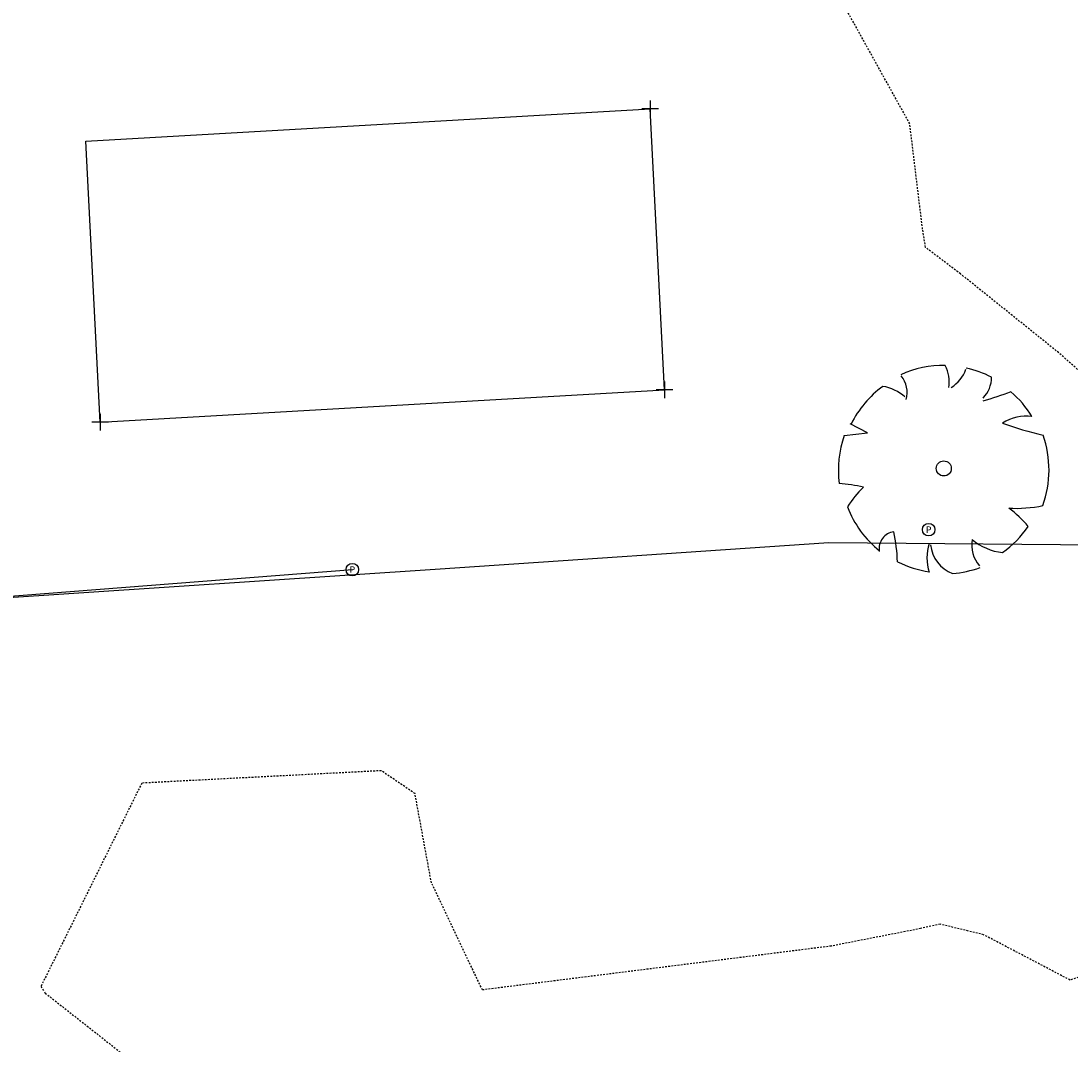
# Model space of a CAD drawing. Units: feet. Extents: x 2141844 to 2143095, y 13802281 to 13804852.
# Drawn here: x 2142312 to 2142387, y 13804332 to 13804406 of the extents above; entities that cross this region are included whole.
import ezdxf
from ezdxf.enums import TextEntityAlignment as Align

# ---------------------------------------------------------------- set-up
doc = ezdxf.new("R2010")
doc.units = ezdxf.units.FT
doc.header["$MEASUREMENT"] = 0
doc.linetypes.add('HIDDEN2', pattern=[0.1875, 0.125, -0.0625])
for name, color, linetype in [('CE-TOPO-MAJR', 37, 'HIDDEN2'), ('CE-TOPO-MINR', 39, 'HIDDEN2'), ('MT1278700$0$9133-22-WK$0$VE-BLDG-LINE', 253, 'Continuous'), ('MT1278700$0$9133-22-WK$0$VE-BLDG-PNTS', 2, 'Continuous'), ('MT1278700$0$9133-22-WK$0$VE-FENC-POST-PNTS', 253, 'Continuous'), ('MT1278700$0$9133-22-WK$0$VE-FENC-WOOD-LINE', 253, 'MT1278700$0$9133-22-WK$0$WOOD_FENCE'), ('MT1278700$0$9133-22-WK$0$VE-ROAD-ASPH-LINE', 253, 'Continuous'), ('MT1278700$0$9133-22-WK$0$VE-TREE-PNTS', 2, 'Continuous'), ('MT1278700$0$VE-FENC-POST-PNTS', 253, 'Continuous'), ('MT1278700$0$VE-TREE-SYMB', 253, 'Continuous')]:
    doc.layers.add(name, color=color, linetype=linetype)
doc.styles.add('MT1278700$0$9133-22-WK$0$Standard', font='simplex.shx')
doc.styles.add('MT1278700$0$PD-060', font='simplex.shx', dxfattribs={"height": 0.06})
doc.linetypes.add('MT1278700$0$9133-22-WK$0$WOOD_FENCE', pattern='A,0.5,-0.1,["//",MT1278700$0$9133-22-WK$0$Standard,S=0.06,R=0,X=-0.03,Y=-0.03],-0.1', length=0.7)

# ---------------------------------------------------------------- blocks, each defined once
blk = doc.blocks.new('MT1278700$0$post')
blk.add_circle((0, 0), 0.0195)
at = {"style": 'MT1278700$0$PD-060'}
blk.add_text('P', height=0.02, dxfattribs=at).set_placement((0, 0), align=Align.MIDDLE_CENTER)
blk = doc.blocks.new('*U583', base_point=(2142335.532, 13804366.65, 1230.04))
at = {"layer": 'MT1278700$0$VE-FENC-POST-PNTS', "xscale": 23.11361456713174, "yscale": 23.11361456713174, "zscale": 23.11361456713174}
blk.add_blockref('MT1278700$0$post', (2142335.532, 13804366.65, 1230.04), dxfattribs=at)
blk = doc.blocks.new('*U584', base_point=(2142377.044, 13804369.53, 1229.616))
at = {"layer": 'MT1278700$0$VE-FENC-POST-PNTS', "xscale": 23.11361456713174, "yscale": 23.11361456713174, "zscale": 23.11361456713174}
blk.add_blockref('MT1278700$0$post', (2142377.044, 13804369.53, 1229.616), dxfattribs=at)
blk = doc.blocks.new('MT1278700$0$PROTECTED LARGE')
for p, q in [((-0.366114, 0.170315), (-0.448042, 0.214241)), ((-0.448042, 0.214241), (-0.448042, 0.214241)), ((-0.4773, 0.157764), (-0.366114, 0.170315))]:
    blk.add_line(p, q)
blk.add_circle((0, 0), 0.036029)
for centre, radius, start, end in [((0.000821, -0.008318), 0.502034, 89.331879, 114.386261), ((-0.156147, 0.412101), 0.182115, 352.077972, 26.6127), ((-0.071058, 0.544514), 0.190414, 304.186493, 338.540955), ((0.000858, -0.008226), 0.500476, 62.874424, 77.703362), ((-0.298269, 0.365039), 0.12264, 343.654266, 39.760811), ((0.084062, 0.437797), 0.144985, 315.845032, 359.765198), ((0.000818, -0.008334), 0.496889, 126.07476, 153.624481), ((-0.326656, 0.184469), 0.211701, 48.520737, 80.515121), ((-0.222111, 1.809277), 1.540638, 285.441223, 290.708374), ((0.00081, -0.008348), 0.493696, 31.41024, 49.47493), ((0.397341, 0.030015), 0.220334, 83.532852, 121.653748), ((0.913182, 1.96071), 1.853992, 250.086578, 256.345856), ((0.000813, -0.008335), 0.506144, 160.842484, 187.275314), ((0.000824, -0.008336), 0.503372, 340.330658, 19.429947), ((-0.566888, -0.899975), 0.830142, 77.371956, 85.465462), ((0.004443, -0.482787), 0.55347, 134.778183, 147.332199), ((0.000813, -0.008344), 0.49455, 200.809891, 231.439484), ((0.346085, 0.427136), 0.61845, 266.745239, 282.014832), ((0.008619, -0.606378), 0.514319, 39.653366, 53.993923), ((0.000802, -0.008315), 0.484995, 305.394745, 326.245667), ((-0.228023, -0.384796), 0.082275, 97.740532, 188.81189), ((-1.265183, -0.50131), 1.045015, 2.946017, 10.92401), ((0.287556, -0.366023), 0.154196, 170.631744, 220.627731), ((0.3157, -0.122528), 0.283194, 230.46051, 263.107056), ((0.126632, -0.428776), 0.20783, 160.601746, 199.398254), ((0.103319, -0.347918), 0.167847, 186.192856, 248.493469), ((0.000805, -0.00838), 0.492298, 243.149368, 261.836945), ((0.000796, -0.008201), 0.497568, 274.725525, 290.325256)]:
    blk.add_arc(centre, radius, start, end)
blk = doc.blocks.new('*U603', base_point=(2142378.133, 13804373.94, 1229.277))
at = {"layer": 'MT1278700$0$VE-TREE-SYMB', "xscale": 15.03315133907407, "yscale": 15.03315133907407, "zscale": 1.002210089271605}
blk.add_blockref('MT1278700$0$PROTECTED LARGE', (2142378.133, 13804373.94, 1229.277), dxfattribs=at)
blk = doc.blocks.new('MT1278700$0$cross')
for p, q in [((0.5, 0), (-0.5, 0)), ((0, 0.5), (0, -0.5))]:
    blk.add_line(p, q)
blk = doc.blocks.new('*U692', base_point=(2142317.367, 13804377.27, 1239.064))
at = {"linetype": 'ByBlock', "lineweight": -2, "xscale": 1.2, "yscale": 1.2, "zscale": 1.2}
blk.add_blockref('MT1278700$0$cross', (2142317.367, 13804377.27, 1239.064), dxfattribs=at)
blk = doc.blocks.new('*U693', base_point=(2142358.009, 13804379.59, 1239.053))
at = {"linetype": 'ByBlock', "lineweight": -2, "xscale": 1.2, "yscale": 1.2, "zscale": 1.2}
blk.add_blockref('MT1278700$0$cross', (2142358.009, 13804379.59, 1239.053), dxfattribs=at)
blk = doc.blocks.new('*U694', base_point=(2142356.975, 13804399.84, 1237.939))
at = {"linetype": 'ByBlock', "lineweight": -2, "xscale": 1.2, "yscale": 1.2, "zscale": 1.2}
blk.add_blockref('MT1278700$0$cross', (2142356.975, 13804399.84, 1237.939), dxfattribs=at)

msp = doc.modelspace()

# ---------------------------------------------------------------- linework, layer by layer
at = {"layer": 'CE-TOPO-MAJR', "color": 37, "linetype": 'HIDDEN2', "lineweight": -3, "elevation": 1230}
msp.add_lwpolyline([(2142392.068, 13804338.787), (2142387.226, 13804337.081), (2142380.995, 13804340.348), (2142377.869, 13804341.101), (2142376.467, 13804340.792), (2142370.024, 13804339.527), (2142344.9, 13804336.37), (2142341.227, 13804344.088), (2142340.045, 13804350.509), (2142337.617, 13804352.16), (2142320.367, 13804351.269), (2142313.097, 13804336.615), (2142313.412, 13804336.143), (2142322.947, 13804328.633)], dxfattribs=at)
at = {"layer": 'CE-TOPO-MINR', "color": 39, "linetype": 'HIDDEN2', "lineweight": -3, "elevation": 1229}
msp.add_lwpolyline([(2142396.368, 13804373.476), (2142386.404, 13804382.279), (2142379.337, 13804387.954), (2142376.818, 13804389.865), (2142376.603, 13804391.183), (2142375.681, 13804398.771), (2142352.098, 13804441.281)], dxfattribs=at)
at = {"layer": 'MT1278700$0$9133-22-WK$0$VE-BLDG-LINE'}
for p, q in [((2142316.333, 13804397.52, 1239.064), (2142356.975, 13804399.84, 1239.053)), ((2142358.009, 13804379.59, 1239.053), (2142356.975, 13804399.84, 1237.939)), ((2142317.367, 13804377.27, 1239.053), (2142316.333, 13804397.52, 1237.939)), ((2142317.367, 13804377.27, 1239.064), (2142358.009, 13804379.59, 1239.053))]:
    msp.add_line(p, q, dxfattribs=at)
at = {"layer": 'MT1278700$0$9133-22-WK$0$VE-FENC-WOOD-LINE'}
msp.add_line((2142276.531, 13804362.09, 1229.638), (2142335.532, 13804366.65, 1230.04), dxfattribs=at)
at = {"layer": 'MT1278700$0$9133-22-WK$0$VE-ROAD-ASPH-LINE', "elevation": 1230.486}
msp.add_lwpolyline([(2142371.981, 13804328.52), (2142394.615, 13804332.65), (2142392.114, 13804368.38), (2142369.843, 13804368.58), (2142341.49, 13804366.67), (2142309.664, 13804364.55)], dxfattribs=at)

# ---------------------------------------------------------------- block references
at = {"layer": 'MT1278700$0$9133-22-WK$0$VE-BLDG-PNTS', "color": 6}
for name, p in [('*U694', (2142356.975, 13804399.84, 1237.939)), ('*U693', (2142358.009, 13804379.59, 1239.053)), ('*U692', (2142317.367, 13804377.27, 1239.064))]:
    msp.add_blockref(name, p, dxfattribs=at)
at = {"layer": 'MT1278700$0$9133-22-WK$0$VE-FENC-POST-PNTS', "color": 6}
for name, p in [('*U584', (2142377.044, 13804369.53, 1229.616)), ('*U583', (2142335.532, 13804366.65, 1230.04))]:
    msp.add_blockref(name, p, dxfattribs=at)
at = {"layer": 'MT1278700$0$9133-22-WK$0$VE-TREE-PNTS', "color": 6}
msp.add_blockref('*U603', (2142378.133, 13804373.94, 1229.277), dxfattribs=at)

doc.saveas('drawing.dxf')
